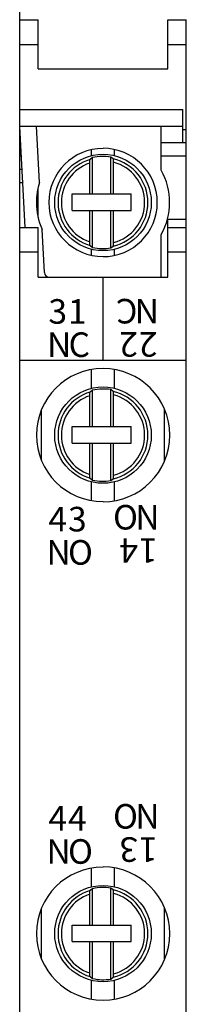
# Model space of a CAD drawing. Extents: x 0 to 841, y 0 to 594.
# Drawn here: x 238 to 248, y 278 to 338 of the extents above; entities that cross this region are included whole.
import ezdxf

# ---------------------------------------------------------------- set-up
doc = ezdxf.new("R2010")
doc.units = 0
doc.header["$LTSCALE"] = 5
doc.header["$MEASUREMENT"] = 0
doc.layers.add('10000_FRONT', color=7, linetype='CONTINUOUS')
doc.styles.get("Standard").update_dxf_attribs({"font": 'txt.shx'})

msp = doc.modelspace()

# ---------------------------------------------------------------- linework, layer by layer
at = {"layer": '10000_FRONT', "color": 7, "linetype": 'CONTINUOUS', "lineweight": 25}
for p, q in [((238.04375, 226), (238.04375, 369)), ((238.04375, 337.5), (239.143748, 337.5)), ((239.143748, 336), (239.143748, 337.5)), ((246.943752, 337.5), (248.04375, 337.5)), ((246.943752, 336), (246.943752, 337.5)), ((248.04375, 197.5), (248.04375, 337.5)), ((238.04375, 336), (239.143748, 336)), ((239.143748, 334.549999), (239.143748, 336)), ((246.943752, 336), (248.04375, 336)), ((246.943752, 334.549999), (246.943752, 336)), ((239.143748, 334.549999), (246.943752, 334.549999)), ((238.04375, 332.099998), (247.843753, 332.099998)), ((247.843753, 331.099998), (247.843753, 332.099998)), ((238.04375, 331.099998), (247.843753, 331.099998)), ((238.377406, 325.000019), (238.04375, 331.072548)), ((239.230182, 327.706938), (239.04375, 331.099998)), ((246.54375, 328.436491), (246.54375, 331.099998)), ((247.843753, 330.099998), (247.843753, 331.099998)), ((247.843753, 330.900002), (248.04375, 330.900002)), ((246.54375, 330.099998), (248.04375, 330.099998)), ((242.353496, 329.316153), (242.353496, 329.675854)), ((243.04375, 329.75), (243.04375, 329.759998)), ((243.734004, 329.316153), (243.734004, 329.686085)), ((238.04375, 329.299999), (238.141154, 329.299999)), ((239.142657, 329.299999), (239.143748, 329.299999)), ((239.143748, 329.280035), (239.143748, 329.299999)), ((242.243747, 328.868544), (242.243831, 328.882372)), ((242.243747, 327.014999), (242.243747, 328.868544)), ((242.243831, 328.882372), (242.244052, 328.896685)), ((242.244052, 328.896685), (242.244418, 328.91115)), ((242.244418, 328.91115), (242.244907, 328.925436)), ((242.244907, 328.925436), (242.245517, 328.939211)), ((242.245517, 328.939211), (242.246234, 328.952152)), ((242.246234, 328.952152), (242.247104, 328.964859)), ((242.247104, 328.964859), (242.248134, 328.977634)), ((242.248134, 328.977634), (242.249294, 328.990189)), ((242.249294, 328.990189), (242.25056, 329.002234)), ((242.25056, 329.002234), (242.251903, 329.013483)), ((242.251903, 329.013483), (242.253299, 329.023678)), ((242.253299, 329.023678), (242.254848, 329.033373)), ((242.254848, 329.033373), (242.256541, 329.0427)), ((242.256541, 329.0427), (242.258342, 329.051441)), ((242.258342, 329.051441), (242.260204, 329.05938)), ((242.260204, 329.05938), (242.262096, 329.066299)), ((242.262096, 329.066299), (242.263988, 329.072073)), ((242.263988, 329.072073), (242.26601, 329.07707)), ((242.26601, 329.07707), (242.268146, 329.081276)), ((242.268146, 329.081276), (242.270328, 329.084591)), ((242.270328, 329.084591), (242.272502, 329.08691)), ((242.413751, 329.202781), (242.272501, 329.086995)), ((242.413753, 327.014999), (242.413753, 329.20278)), ((243.513751, 327.014999), (243.513751, 329.235146)), ((243.655001, 329.129398), (243.513751, 329.235145)), ((243.657626, 329.126591), (243.654994, 329.129316)), ((243.660258, 329.122461), (243.657626, 329.126591)), ((243.662784, 329.11709), (243.660258, 329.122461)), ((243.665118, 329.110615), (243.662784, 329.11709)), ((243.667407, 329.102571), (243.665118, 329.110615)), ((243.669666, 329.093039), (243.667407, 329.102571)), ((243.671817, 329.082392), (243.669666, 329.093039)), ((243.673778, 329.071007), (243.671817, 329.082392)), ((243.675517, 329.059017), (243.673778, 329.071007)), ((243.677158, 329.045555), (243.675517, 329.059017)), ((243.678676, 329.030949), (243.677158, 329.045555)), ((243.680019, 329.01572), (243.678676, 329.030949)), ((243.681148, 329.000393), (243.680019, 329.01572)), ((243.682033, 328.984856), (243.681148, 329.000393)), ((243.682758, 328.968143), (243.682033, 328.984856)), ((243.683292, 328.950802), (243.682758, 328.968143)), ((243.683635, 328.933447), (243.683292, 328.950802)), ((243.683749, 328.916693), (243.683635, 328.933447)), ((243.683749, 327.014999), (243.683749, 328.916693)), ((246.54375, 329.299999), (248.04375, 329.299999)), ((238.04375, 328.5), (238.185107, 328.5)), ((238.04375, 327.700001), (238.22906, 327.700001)), ((239.143748, 325.611214), (239.143748, 327.388798)), ((241.193752, 327.014999), (244.743747, 327.014999)), ((241.193752, 326.014999), (241.193752, 327.014999)), ((244.743747, 326.014999), (244.743747, 327.014999)), ((241.193752, 326.014999), (244.743747, 326.014999)), ((242.243747, 324.131456), (242.243747, 326.014999)), ((242.413753, 323.79722), (242.413753, 326.014999)), ((243.513751, 323.764854), (243.513751, 326.014999)), ((243.683749, 324.083307), (243.683749, 326.014999)), ((246.943752, 325.5), (248.04375, 325.5)), ((246.943752, 322), (246.943752, 325.5)), ((238.04375, 325), (239.143748, 325)), ((239.143748, 323.539236), (239.143748, 325)), ((239.528171, 322.283541), (239.385371, 324.882515)), ((246.943752, 325), (248.04375, 325)), ((242.243869, 324.114479), (242.243747, 324.131456)), ((246.54375, 322), (246.54375, 324.563509)), ((238.04375, 323.539236), (239.143748, 323.539236)), ((239.143748, 322), (239.143748, 323.539236)), ((242.244197, 324.096886), (242.243869, 324.114479)), ((242.244731, 324.079287), (242.244197, 324.096886)), ((242.245448, 324.062284), (242.244731, 324.079287)), ((242.246326, 324.046448), (242.245448, 324.062284)), ((242.247432, 324.030876), (242.246326, 324.046448)), ((242.248759, 324.015347), (242.247432, 324.030876)), ((242.25027, 324.000383), (242.248759, 324.015347)), ((242.251903, 323.986517), (242.25027, 324.000383)), ((242.253627, 323.974148), (242.251903, 323.986517)), ((242.25558, 323.962423), (242.253627, 323.974148)), ((242.257732, 323.951393), (242.25558, 323.962423)), ((242.259998, 323.941456), (242.257732, 323.951393)), ((242.262302, 323.933004), (242.259998, 323.941456)), ((242.264644, 323.92618), (242.262302, 323.933004)), ((242.267184, 323.920488), (242.264644, 323.92618)), ((242.269839, 323.916063), (242.267184, 323.920488)), ((242.272502, 323.91309), (242.269839, 323.916063)), ((242.272501, 323.913005), (242.413751, 323.797219)), ((242.353496, 323.324146), (242.353496, 323.683847)), ((243.513751, 323.764855), (243.655001, 323.870602)), ((243.654994, 323.870684), (243.657146, 323.872805)), ((243.657146, 323.872805), (243.659305, 323.875885)), ((243.659305, 323.875885), (243.661426, 323.879837)), ((243.661426, 323.879837), (243.66344, 323.884567)), ((243.66344, 323.884567), (243.665324, 323.890043)), ((243.665324, 323.890043), (243.667194, 323.896629)), ((243.667194, 323.896629), (243.669055, 323.904236)), ((243.669055, 323.904236), (243.670856, 323.912655)), ((243.670856, 323.912655), (243.672557, 323.921682)), ((243.672557, 323.921682), (243.674113, 323.931112)), ((243.674113, 323.931112), (243.675517, 323.940983)), ((243.675517, 323.940983), (243.676868, 323.951897)), ((243.676868, 323.951897), (243.678142, 323.96364)), ((243.678142, 323.96364), (243.679309, 323.975929)), ((243.679309, 323.975929), (243.680354, 323.988472)), ((243.680354, 323.988472), (243.681232, 324.000986)), ((243.681232, 324.000986), (243.681956, 324.013678)), ((243.681956, 324.013678), (243.682574, 324.02721)), ((243.682574, 324.02721), (243.68307, 324.041277)), ((243.68307, 324.041277), (243.683444, 324.05554)), ((243.683444, 324.05554), (243.683673, 324.069662)), ((243.683673, 324.069662), (243.683749, 324.083307)), ((243.734004, 323.313913), (243.734004, 323.683847)), ((246.943752, 323.539236), (248.04375, 323.539236)), ((243.04375, 323.24), (243.04375, 323.25)), ((239.143748, 322), (246.943752, 322)), ((243.04375, 317), (243.04375, 322)), ((238.04375, 317), (248.04375, 317)), ((242.353496, 315.316153), (242.353496, 316.439993)), ((243.04375, 316.5), (243.04375, 316.51)), ((243.734004, 315.316153), (243.734004, 316.450146)), ((242.243747, 314.868544), (242.243831, 314.882372)), ((242.243747, 313.015), (242.243747, 314.868544)), ((242.243831, 314.882372), (242.244052, 314.896685)), ((242.244052, 314.896685), (242.244418, 314.91115)), ((242.244418, 314.91115), (242.244907, 314.925436)), ((242.244907, 314.925436), (242.245517, 314.939211)), ((242.245517, 314.939211), (242.246234, 314.952152)), ((242.246234, 314.952152), (242.247104, 314.964859)), ((242.247104, 314.964859), (242.248134, 314.977634)), ((242.248134, 314.977634), (242.249294, 314.990189)), ((242.249294, 314.990189), (242.25056, 315.002234)), ((242.25056, 315.002234), (242.251903, 315.013483)), ((242.251903, 315.013483), (242.253299, 315.023678)), ((242.253299, 315.023678), (242.254848, 315.033373)), ((242.254848, 315.033373), (242.256541, 315.0427)), ((242.256541, 315.0427), (242.258342, 315.051441)), ((242.258342, 315.051441), (242.260204, 315.05938)), ((242.260204, 315.05938), (242.262096, 315.066299)), ((242.262096, 315.066299), (242.263988, 315.072073)), ((242.263988, 315.072073), (242.26601, 315.07707)), ((242.26601, 315.07707), (242.268146, 315.081276)), ((242.268146, 315.081276), (242.270328, 315.084591)), ((242.270328, 315.084591), (242.272502, 315.08691)), ((242.413751, 315.202781), (242.272501, 315.086995)), ((242.413753, 313.015), (242.413753, 315.20278)), ((243.513751, 313.015), (243.513751, 315.235146)), ((243.655001, 315.129398), (243.513751, 315.235145)), ((243.657626, 315.126591), (243.654994, 315.129316)), ((243.660258, 315.122461), (243.657626, 315.126591)), ((243.662784, 315.11709), (243.660258, 315.122461)), ((243.665118, 315.110615), (243.662784, 315.11709)), ((243.667407, 315.102571), (243.665118, 315.110615)), ((243.669666, 315.093039), (243.667407, 315.102571)), ((243.671817, 315.082392), (243.669666, 315.093039)), ((243.673778, 315.071007), (243.671817, 315.082392)), ((243.675517, 315.059017), (243.673778, 315.071007)), ((243.677158, 315.045555), (243.675517, 315.059017)), ((243.678676, 315.030949), (243.677158, 315.045555)), ((243.680019, 315.01572), (243.678676, 315.030949)), ((243.681148, 315.000393), (243.680019, 315.01572)), ((243.682033, 314.984856), (243.681148, 315.000393)), ((243.682758, 314.968143), (243.682033, 314.984856)), ((243.683292, 314.950802), (243.682758, 314.968143)), ((243.683635, 314.933447), (243.683292, 314.950802)), ((243.683749, 314.916693), (243.683635, 314.933447)), ((243.683749, 313.015), (243.683749, 314.916693)), ((239.343753, 310.980131), (239.343753, 314.019869)), ((246.743747, 310.954005), (246.743747, 314.045996)), ((241.193752, 313.015), (244.743747, 313.015)), ((241.193752, 312.015), (241.193752, 313.015)), ((244.743747, 312.015), (244.743747, 313.015)), ((241.193752, 312.015), (244.743747, 312.015)), ((242.243747, 310.131456), (242.243747, 312.015)), ((242.413753, 309.797219), (242.413753, 312.015)), ((243.513751, 309.764854), (243.513751, 312.015)), ((243.683749, 310.083308), (243.683749, 312.015)), ((242.243869, 310.114478), (242.243747, 310.131456)), ((242.244197, 310.096886), (242.243869, 310.114478)), ((242.244731, 310.079286), (242.244197, 310.096886)), ((242.245448, 310.062284), (242.244731, 310.079286)), ((242.246326, 310.046448), (242.245448, 310.062284)), ((242.247432, 310.030876), (242.246326, 310.046448)), ((242.248759, 310.015346), (242.247432, 310.030876)), ((242.25027, 310.000384), (242.248759, 310.015346)), ((242.251903, 309.986518), (242.25027, 310.000384)), ((242.253627, 309.974147), (242.251903, 309.986518)), ((242.25558, 309.962423), (242.253627, 309.974147)), ((242.257732, 309.951394), (242.25558, 309.962423)), ((242.259998, 309.941456), (242.257732, 309.951394)), ((242.262302, 309.933003), (242.259998, 309.941456)), ((242.264644, 309.926181), (242.262302, 309.933003)), ((242.267184, 309.920489), (242.264644, 309.926181)), ((242.269839, 309.916063), (242.267184, 309.920489)), ((242.272502, 309.91309), (242.269839, 309.916063)), ((242.272501, 309.913005), (242.413751, 309.797218)), ((243.667194, 309.896629), (243.669055, 309.904235)), ((243.669055, 309.904235), (243.670856, 309.912655)), ((243.670856, 309.912655), (243.672557, 309.921683)), ((243.672557, 309.921683), (243.674113, 309.931112)), ((243.674113, 309.931112), (243.675517, 309.940983)), ((243.675517, 309.940983), (243.676868, 309.951897)), ((243.676868, 309.951897), (243.678142, 309.963641)), ((243.678142, 309.963641), (243.679309, 309.975928)), ((243.679309, 309.975928), (243.680354, 309.988473)), ((243.680354, 309.988473), (243.681232, 310.000987)), ((243.681232, 310.000987), (243.681956, 310.013678)), ((243.681956, 310.013678), (243.682574, 310.02721)), ((243.682574, 310.02721), (243.68307, 310.041276)), ((243.68307, 310.041276), (243.683444, 310.055539)), ((243.683444, 310.055539), (243.683673, 310.069662)), ((243.683673, 310.069662), (243.683749, 310.083308)), ((242.353496, 308.560007), (242.353496, 309.683847)), ((243.513751, 309.764855), (243.655, 309.870602)), ((243.654994, 309.870684), (243.657146, 309.872804)), ((243.657146, 309.872804), (243.659305, 309.875885)), ((243.659305, 309.875885), (243.661426, 309.879837)), ((243.661426, 309.879837), (243.66344, 309.884567)), ((243.66344, 309.884567), (243.665324, 309.890044)), ((243.665324, 309.890044), (243.667194, 309.896629)), ((243.734004, 308.549855), (243.734004, 309.683847)), ((243.04375, 308.49), (243.04375, 308.5)), ((242.353496, 285.316153), (242.353496, 286.439993)), ((243.04375, 286.5), (243.04375, 286.51)), ((243.734004, 285.316153), (243.734004, 286.450145)), ((242.251903, 285.013482), (242.253299, 285.023678)), ((242.253299, 285.023678), (242.254848, 285.033373)), ((242.254848, 285.033373), (242.256541, 285.0427)), ((242.256541, 285.0427), (242.258342, 285.051441)), ((242.258342, 285.051441), (242.260204, 285.059381)), ((242.260204, 285.059381), (242.262096, 285.0663)), ((242.262096, 285.0663), (242.263988, 285.072072)), ((242.263988, 285.072072), (242.26601, 285.077069)), ((242.26601, 285.077069), (242.268146, 285.081277)), ((242.268146, 285.081277), (242.270328, 285.084591)), ((242.270328, 285.084591), (242.272502, 285.08691)), ((242.413751, 285.202782), (242.272501, 285.086995)), ((242.413753, 283.015), (242.413753, 285.202781)), ((243.513751, 283.015), (243.513751, 285.235146)), ((243.655, 285.129398), (243.513751, 285.235145)), ((243.657626, 285.126592), (243.654994, 285.129316)), ((243.660258, 285.12246), (243.657626, 285.126592)), ((243.662784, 285.11709), (243.660258, 285.12246)), ((243.665118, 285.110616), (243.662784, 285.11709)), ((243.667407, 285.102572), (243.665118, 285.110616)), ((243.669666, 285.093039), (243.667407, 285.102572)), ((243.671817, 285.082391), (243.669666, 285.093039)), ((243.673778, 285.071008), (243.671817, 285.082391)), ((243.675517, 285.059017), (243.673778, 285.071008)), ((243.677158, 285.045555), (243.675517, 285.059017)), ((243.678676, 285.030948), (243.677158, 285.045555)), ((243.680019, 285.015719), (243.678676, 285.030948)), ((242.243747, 284.868544), (242.243831, 284.882372)), ((242.243747, 283.015), (242.243747, 284.868544)), ((242.243831, 284.882372), (242.244052, 284.896684)), ((242.244052, 284.896684), (242.244418, 284.91115)), ((242.244418, 284.91115), (242.244907, 284.925436)), ((242.244907, 284.925436), (242.245517, 284.939211)), ((242.245517, 284.939211), (242.246234, 284.952153)), ((242.246234, 284.952153), (242.247104, 284.964859)), ((242.247104, 284.964859), (242.248134, 284.977633)), ((242.248134, 284.977633), (242.249294, 284.990189)), ((242.249294, 284.990189), (242.25056, 285.002234)), ((242.25056, 285.002234), (242.251903, 285.013482)), ((243.681148, 285.000393), (243.680019, 285.015719)), ((243.682033, 284.984856), (243.681148, 285.000393)), ((243.682758, 284.968143), (243.682033, 284.984856)), ((243.683292, 284.950803), (243.682758, 284.968143)), ((243.683635, 284.933447), (243.683292, 284.950803)), ((243.683749, 284.916692), (243.683635, 284.933447)), ((243.683749, 283.015), (243.683749, 284.916692)), ((239.343753, 280.980131), (239.343753, 284.019869)), ((246.743747, 280.954004), (246.743747, 284.045995)), ((241.193752, 283.015), (244.743747, 283.015)), ((241.193752, 282.015), (241.193752, 283.015)), ((244.743747, 282.015), (244.743747, 283.015)), ((241.193752, 282.015), (244.743747, 282.015)), ((242.243747, 280.131456), (242.243747, 282.015)), ((242.413753, 279.79722), (242.413753, 282.015)), ((243.513751, 279.764854), (243.513751, 282.015)), ((243.683749, 280.083307), (243.683749, 282.015)), ((242.243869, 280.114479), (242.243747, 280.131456)), ((242.244197, 280.096886), (242.243869, 280.114479)), ((242.244731, 280.079287), (242.244197, 280.096886)), ((242.245448, 280.062284), (242.244731, 280.079287)), ((242.246326, 280.046448), (242.245448, 280.062284)), ((242.247432, 280.030876), (242.246326, 280.046448)), ((242.248759, 280.015347), (242.247432, 280.030876)), ((242.25027, 280.000383), (242.248759, 280.015347)), ((242.251903, 279.986517), (242.25027, 280.000383)), ((242.253627, 279.974148), (242.251903, 279.986517)), ((242.25558, 279.962423), (242.253627, 279.974148)), ((242.257732, 279.951393), (242.25558, 279.962423)), ((242.259998, 279.941456), (242.257732, 279.951393)), ((242.262302, 279.933004), (242.259998, 279.941456)), ((242.264644, 279.92618), (242.262302, 279.933004)), ((242.267184, 279.920488), (242.264644, 279.92618)), ((242.269839, 279.916063), (242.267184, 279.920488)), ((242.272502, 279.91309), (242.269839, 279.916063)), ((242.272501, 279.913005), (242.413751, 279.797219)), ((242.353496, 278.560007), (242.353496, 279.683847)), ((243.513751, 279.764855), (243.655001, 279.870602)), ((243.654994, 279.870684), (243.657626, 279.873409)), ((243.657626, 279.873409), (243.660258, 279.877539)), ((243.660258, 279.877539), (243.662784, 279.88291)), ((243.662784, 279.88291), (243.665118, 279.889385)), ((243.665118, 279.889385), (243.667407, 279.897429)), ((243.667407, 279.897429), (243.669666, 279.906961)), ((243.669666, 279.906961), (243.671817, 279.917608)), ((243.671817, 279.917608), (243.673778, 279.928993)), ((243.673778, 279.928993), (243.675517, 279.940983)), ((243.675517, 279.940983), (243.677158, 279.954445)), ((243.677158, 279.954445), (243.678676, 279.969051)), ((243.678676, 279.969051), (243.680019, 279.98428)), ((243.680019, 279.98428), (243.681148, 279.999607)), ((243.681148, 279.999607), (243.682033, 280.015144)), ((243.682033, 280.015144), (243.682758, 280.031857)), ((243.682758, 280.031857), (243.683292, 280.049198)), ((243.683292, 280.049198), (243.683635, 280.066553)), ((243.683635, 280.066553), (243.683749, 280.083307)), ((243.734004, 278.549854), (243.734004, 279.683847)), ((243.04375, 278.49), (243.04375, 278.5))]:
    msp.add_line(p, q, dxfattribs=at)
for centre in [(243.04375, 326.5), (243.04375, 312.5), (243.04375, 282.5)]:
    msp.add_circle(centre, 2.899512, dxfattribs=at)
for centre, radius, start, end in [((243.04375, 326.5), 3.25, 90, 270), ((243.04375, 326.5), 3.26, 270, 90), ((243.04375, 326.5), 2.699512, 106.600639, 180), ((243.04375, 326.5), 2.5, 108.662993, 251.337007), ((243.04375, 326.5), 2.775234, 80.249649, 103.120927), ((243.04375, 326.5), 2.699512, 283.087011, 76.912989), ((243.04375, 326.5), 2.5, 0, 75.16717), ((243.04375, 326.5), 4, 331.044984, 28.955016), ((243.04375, 326.5), 4, 162.438192, 180), ((243.04375, 326.5), 4, 180, 203.85174), ((243.04375, 326.5), 2.699512, 180, 253.399361), ((243.04375, 326.5), 2.5, 284.83283, 0), ((243.04375, 326.5), 2.775234, 256.879073, 279.750351), ((239.827719, 322.3), 0.3, 183.145059, 269.336446), ((243.04375, 312.5), 4, 90, 270), ((243.04375, 312.5), 4.01, 270, 90), ((243.04375, 312.5), 2.775234, 80.249649, 103.120927), ((243.04375, 312.5), 2.699512, 106.600639, 180), ((243.04375, 312.5), 2.5, 108.662993, 251.337007), ((243.04375, 312.5), 2.699512, 283.087006, 76.912989), ((243.04375, 312.5), 2.5, 0, 75.16717), ((243.04375, 312.5), 2.699512, 180, 253.399361), ((243.04375, 312.5), 2.5, 284.832835, 0), ((243.04375, 312.5), 2.775234, 256.879078, 279.750351), ((243.04375, 282.5), 4, 90, 270), ((243.04375, 282.5), 4.01, 270, 90), ((243.04375, 282.5), 2.699512, 106.600639, 180), ((243.04375, 282.5), 2.775234, 80.249649, 103.120922), ((243.04375, 282.5), 2.699512, 283.087011, 76.912994), ((243.04375, 282.5), 2.5, 108.662993, 180), ((243.04375, 282.5), 2.5, 284.83283, 75.167165), ((243.04375, 282.5), 2.699512, 180, 253.399361), ((243.04375, 282.5), 2.5, 180, 251.337007), ((243.04375, 282.5), 2.775234, 256.879073, 279.750351)]:
    msp.add_arc(centre, radius, start, end, dxfattribs=at)

# ---------------------------------------------------------------- texts
for s, p in [('3', (239.7665, 319.203)), ('1', (240.94375, 319.203)), ('N', (239.683625, 317.203)), ('C', (240.975625, 317.203)), ('4', (239.7665, 306.703)), ('3', (240.94375, 306.703)), ('N', (239.65175, 304.703)), ('O', (240.94375, 304.703)), ('4', (239.7665, 288.703)), ('4', (240.94375, 288.703)), ('N', (239.65175, 286.703)), ('O', (240.94375, 286.703))]:
    msp.add_text(s, height=1.478873, dxfattribs=at).set_placement(p)
for s, p in [('C', (245.111875, 320.697)), ('N', (246.403875, 320.697)), ('2', (245.14375, 318.697)), ('2', (246.321, 318.697)), ('O', (245.14375, 308.297)), ('N', (246.43575, 308.297)), ('4', (245.14375, 306.297)), ('1', (246.321, 306.297)), ('O', (245.14375, 290.297)), ('N', (246.43575, 290.297)), ('3', (245.14375, 288.297)), ('1', (246.321, 288.297))]:
    msp.add_text(s, height=1.478873, rotation=180, dxfattribs=at).set_placement(p)

doc.saveas('drawing.dxf')
